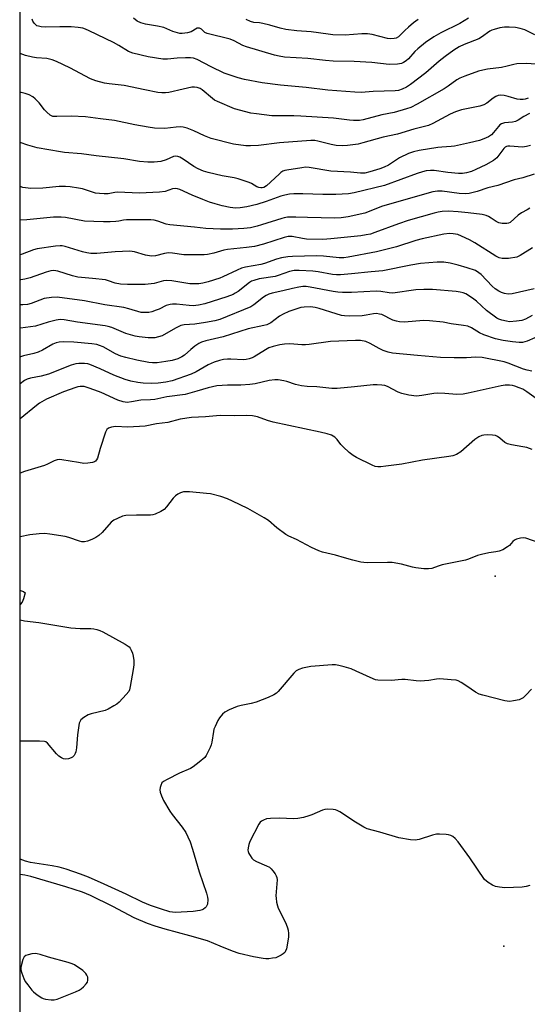
# Model space of a CAD drawing. Units: inches. Extents: x 1309760 to 1315761, y 501449 to 505449.
# Drawn here: x 1309760 to 1309944, y 502746 to 503101 of the extents above; entities that cross this region are included whole.
import ezdxf

# ---------------------------------------------------------------- set-up
doc = ezdxf.new("R2010")
doc.units = ezdxf.units.IN
doc.header["$MEASUREMENT"] = 0
for name, color, linetype in [('ELEV-Spot Elevation', 7, 'Continuous'), ('NTRL-Trees', 3, 'Continuous'), ('Undefined', 1, 'Continuous')]:
    doc.layers.add(name, color=color, linetype=linetype)

msp = doc.modelspace()

# ---------------------------------------------------------------- linework, layer by layer
at = {"layer": 'ELEV-Spot Elevation'}
for p in [(1309932.01, 502900.51, 249.52), (1309935.05, 502767.03, 245.38)]:
    msp.add_point(p, dxfattribs=at)
at = {"layer": 'NTRL-Trees'}
msp.add_polyline3d([(1310409.53, 501841.76, 0), (1310362.28, 501878.74, 0), (1310333.52, 501920.85, 0), (1310306.71, 501925.24, 0), (1310262.65, 501895.17, 0), (1310228.76, 501832.52, 0), (1310231.9, 501794.62, 0), (1310238, 501726.73, 0), (1310231.84, 501699, 0), (1310204.11, 501684.62, 0), (1310159.1, 501696.3, 0), (1310117.58, 501701.76, 0), (1310076.78, 501698.29, 0), (1310033.38, 501663.57, 0), (1310018.07, 501632.38, 0), (1310022.24, 501603.21, 0), (1310043.07, 501561.54, 0), (1310109.76, 501498.64, 0), (1310141.01, 501449.47, 0), (1309760.39, 501449.5, 0), (1309760.57, 503289.86, 0)], dxfattribs=at)
at = {"layer": 'Undefined'}
for points, elevation in [([(1309945.29, 502946.28), (1309943.41, 502946.95), (1309941.95, 502947.26), (1309937.82, 502947.94), (1309936.41, 502948.31), (1309935.44, 502948.83), (1309933.66, 502950.33), (1309932.78, 502950.94), (1309932.07, 502951.28), (1309931, 502951.48), (1309929.31, 502951.55), (1309927.91, 502951.49), (1309927.11, 502951.29), (1309926.09, 502950.84), (1309924.68, 502949.85), (1309919.55, 502945.42), (1309918.02, 502944.52), (1309916.65, 502943.99), (1309915.25, 502943.73), (1309905.73, 502942.4), (1309898.27, 502941), (1309892.54, 502940.24), (1309890.76, 502940.06), (1309889.59, 502940.02), (1309888.69, 502940.18), (1309887.6, 502940.62), (1309881.98, 502943.43), (1309880.68, 502944.16), (1309879.31, 502945.25), (1309877.12, 502947.2), (1309876.34, 502948.07), (1309874.92, 502949.91), (1309874.12, 502950.7), (1309872.95, 502951.42), (1309871.33, 502951.93), (1309868.83, 502952.53), (1309851.89, 502956.11), (1309849.82, 502956.72), (1309846.2, 502958.04), (1309844.46, 502958.39), (1309842.39, 502958.55), (1309837.75, 502958.47), (1309832.75, 502958.58), (1309827.46, 502958.11), (1309822.36, 502957.84), (1309818.36, 502957.2), (1309813.86, 502956.03), (1309809.75, 502955.6), (1309805.62, 502954.73), (1309799.39, 502954.34), (1309794.95, 502954.56), (1309793.5, 502954.31), (1309792.44, 502953.94), (1309791.83, 502953.46), (1309791.34, 502952.49), (1309789.47, 502946.64), (1309788.47, 502943.16), (1309788.07, 502942.5), (1309787.73, 502942.12), (1309787.35, 502941.84), (1309786.67, 502941.56), (1309784.98, 502941.3), (1309783.55, 502941.27), (1309781.56, 502941.53), (1309775.57, 502942.53), (1309774.72, 502942.62), (1309773.9, 502942.59), (1309772.87, 502942.25), (1309770.41, 502940.98), (1309769.38, 502940.55), (1309762.11, 502938.32), (1309760.53, 502937.73)], 252), ([(1309948.22, 502912.49), (1309943.02, 502914.23), (1309942.19, 502914.37), (1309941.07, 502914.27), (1309939.7, 502913.9), (1309938.95, 502913.54), (1309938.37, 502913.04), (1309937.1, 502911.64), (1309936.45, 502911.11), (1309934.71, 502910.1), (1309933.4, 502909.53), (1309932.27, 502909.3), (1309929.66, 502908.95), (1309927.06, 502908.4), (1309925.65, 502907.97), (1309922.34, 502906.65), (1309921.22, 502906.28), (1309912.85, 502904.6), (1309911.45, 502904.22), (1309909.11, 502903.37), (1309907.98, 502903.16), (1309906.23, 502903.2), (1309903.29, 502903.52), (1309902.14, 502903.77), (1309898.18, 502904.87), (1309894.86, 502905.48), (1309893.1, 502905.55), (1309885.92, 502905.42), (1309884.62, 502905.48), (1309883.48, 502905.64), (1309880.58, 502906.28), (1309877.64, 502907.23), (1309874.32, 502908.18), (1309869.68, 502909.19), (1309868.33, 502909.72), (1309865.67, 502910.95), (1309860.25, 502913.78), (1309857.47, 502915.02), (1309856.49, 502915.57), (1309853.2, 502918), (1309850.14, 502920.71), (1309848.66, 502921.65), (1309842.78, 502924.98), (1309837.22, 502927.69), (1309835.39, 502928.5), (1309832.99, 502929.36), (1309829.29, 502930.24), (1309827.84, 502930.44), (1309821.73, 502931.01), (1309820.28, 502931.06), (1309819.45, 502930.95), (1309818.39, 502930.62), (1309817.44, 502930.14), (1309816.61, 502929.52), (1309815.83, 502928.75), (1309813.33, 502925.53), (1309812.54, 502924.68), (1309811.34, 502923.9), (1309809.26, 502922.91), (1309808.43, 502922.69), (1309807.56, 502922.61), (1309802.53, 502922.63), (1309798.67, 502922.44), (1309797.53, 502922.22), (1309795.65, 502921.43), (1309794.36, 502920.75), (1309793.45, 502920.06), (1309790.19, 502916.35), (1309789, 502915.27), (1309787.84, 502914.55), (1309786.37, 502913.79), (1309784.89, 502913.25), (1309783.81, 502913.01), (1309782.78, 502912.99), (1309781.95, 502913.17), (1309778.15, 502914.5), (1309776.75, 502914.87), (1309771.21, 502915.78), (1309769.46, 502915.93), (1309767.45, 502915.8), (1309764.01, 502915.43), (1309760.53, 502914.73)], 250), ([(1309945.11, 502859.81), (1309943.16, 502857.67), (1309942.12, 502856.69), (1309941.42, 502856.25), (1309940.62, 502855.98), (1309938.65, 502855.56), (1309937.23, 502855.38), (1309936.37, 502855.43), (1309935.51, 502855.61), (1309927.49, 502857.56), (1309926.15, 502857.95), (1309924.89, 502858.64), (1309921.78, 502860.84), (1309919.65, 502862.23), (1309918.67, 502862.75), (1309917.86, 502862.99), (1309916.12, 502863.19), (1309912, 502863.45), (1309910.86, 502863.36), (1309908.04, 502862.9), (1309904.88, 502862.71), (1309903.45, 502862.77), (1309899.53, 502863.3), (1309898.34, 502863.27), (1309894.39, 502862.95), (1309889.65, 502863), (1309888.8, 502863.16), (1309887.99, 502863.46), (1309881.86, 502866.29), (1309879.96, 502867.06), (1309877.49, 502867.83), (1309875.51, 502868.34), (1309874.36, 502868.55), (1309873.18, 502868.59), (1309865.44, 502867.92), (1309862.4, 502867.33), (1309861.07, 502866.91), (1309860.15, 502866.34), (1309859.31, 502865.57), (1309853.69, 502858.94), (1309853.04, 502858.36), (1309852.09, 502857.76), (1309850.04, 502856.75), (1309845.76, 502855.12), (1309843.93, 502854.62), (1309840.28, 502853.93), (1309838.9, 502853.56), (1309835.98, 502852.26), (1309834.45, 502851.44), (1309833.6, 502850.71), (1309832.51, 502849.4), (1309831.92, 502848.42), (1309830.93, 502846.35), (1309830.5, 502845.29), (1309830.28, 502844.48), (1309829.73, 502840.65), (1309829.51, 502839.71), (1309829.08, 502838.66), (1309828.08, 502836.6), (1309827.66, 502835.86), (1309827.15, 502835.17), (1309825.17, 502833.37), (1309823.05, 502831.72), (1309822.02, 502831.18), (1309818.02, 502829.42), (1309813.57, 502827.21), (1309812.33, 502826.5), (1309811.72, 502825.97), (1309811.29, 502825.04), (1309811.11, 502824.25), (1309811.02, 502823.44), (1309811.11, 502822.62), (1309811.52, 502821.31), (1309812.33, 502819.56), (1309814.58, 502815.75), (1309815.44, 502814.54), (1309819.08, 502809.92), (1309820.32, 502808.05), (1309821.09, 502806.52), (1309821.86, 502804.66), (1309822.77, 502801.98), (1309825.18, 502793.9), (1309827.84, 502786.14), (1309828.22, 502784.73), (1309828.29, 502783.89), (1309828.12, 502782.23), (1309827.97, 502781.72), (1309827.72, 502781.25), (1309827.37, 502780.85), (1309826.72, 502780.35), (1309826.23, 502780.12), (1309825.45, 502779.9), (1309822.96, 502779.56), (1309816.55, 502779.17), (1309814.63, 502779.4), (1309811.58, 502780.31), (1309807.61, 502781.71), (1309804.73, 502782.85), (1309798.83, 502785.74), (1309790.83, 502789.42), (1309785.19, 502791.91), (1309782.35, 502793.05), (1309777.15, 502794.84), (1309774.66, 502795.53), (1309772.14, 502796.04), (1309764.32, 502797.21), (1309762.46, 502797.64), (1309760.52, 502798.39)], 248), ([(1309944.5, 502788.85), (1309943.11, 502788.51), (1309941.69, 502788.27), (1309935.5, 502788.1), (1309933.52, 502788.28), (1309932.11, 502788.56), (1309931.07, 502788.98), (1309929.42, 502790.05), (1309928.15, 502791.13), (1309922.82, 502798.93), (1309918.67, 502804.65), (1309917.51, 502805.92), (1309916.65, 502806.57), (1309915.96, 502806.97), (1309915.16, 502807.22), (1309914.3, 502807.33), (1309911.95, 502807.46), (1309910.79, 502807.42), (1309909.36, 502807.08), (1309904.55, 502805.56), (1309903.12, 502805.26), (1309901.43, 502805.38), (1309897.18, 502806.1), (1309890.38, 502808.14), (1309885.82, 502809.39), (1309884.54, 502810.01), (1309881.57, 502811.73), (1309875.92, 502815.45), (1309874.91, 502816.03), (1309874.39, 502816.24), (1309873.57, 502816.39), (1309871.32, 502816.43), (1309870.48, 502816.36), (1309869.64, 502816.14), (1309865.85, 502814.44), (1309864.75, 502814.02), (1309862.79, 502813.5), (1309860.81, 502813.09), (1309859.36, 502813.01), (1309854.09, 502813.27), (1309850.88, 502813.11), (1309849.45, 502812.92), (1309848.35, 502812.54), (1309847.61, 502812.12), (1309847.22, 502811.75), (1309846.75, 502811.1), (1309843.49, 502804.81), (1309843.12, 502803.71), (1309842.87, 502802.56), (1309842.77, 502801.71), (1309842.81, 502801.17), (1309843.08, 502800.42), (1309843.51, 502799.72), (1309844.18, 502798.82), (1309844.75, 502798.22), (1309845.79, 502797.58), (1309849.51, 502796), (1309850.51, 502795.47), (1309851.15, 502794.92), (1309851.7, 502794.26), (1309852.54, 502793.08), (1309852.96, 502792.34), (1309853.16, 502791.83), (1309853.27, 502791), (1309852.87, 502785.19), (1309852.9, 502784.33), (1309853.1, 502782.94), (1309853.41, 502781.57), (1309853.67, 502780.78), (1309855.86, 502776.51), (1309856.59, 502774.91), (1309857.08, 502773.61), (1309857.29, 502772.78), (1309857.41, 502771.61), (1309857.41, 502770.43), (1309857.31, 502769.54), (1309856.63, 502766.01), (1309856.35, 502765.19), (1309856.08, 502764.75), (1309855.51, 502764.2), (1309854.81, 502763.76), (1309853.55, 502763.14), (1309852.77, 502762.84), (1309851.67, 502762.63), (1309850.28, 502762.48), (1309849.17, 502762.45), (1309848.28, 502762.53), (1309844.78, 502763.13), (1309839.57, 502764.39), (1309837.15, 502765.22), (1309832.78, 502767.07), (1309828.11, 502768.88), (1309821.74, 502770.75), (1309812.94, 502773.11), (1309809.24, 502774.26), (1309806.55, 502775.25), (1309801.71, 502777.21), (1309794.05, 502781.36), (1309785.96, 502785.3), (1309783.11, 502786.46), (1309777.08, 502788.41), (1309764.36, 502792.11), (1309762.23, 502792.58), (1309760.52, 502792.84)], 246)]:
    msp.add_lwpolyline(points, dxfattribs=dict(at, elevation=elevation))
at = {"layer": 'Undefined', "elevation": 244}
msp.add_lwpolyline([(1309765.92, 502764.34), (1309764.78, 502764.24), (1309763.39, 502763.94), (1309762.63, 502763.67), (1309762.05, 502763.19), (1309761.58, 502762.18), (1309761.09, 502760.45), (1309760.85, 502759.28), (1309760.85, 502758.42), (1309761.12, 502757.28), (1309761.84, 502755.31), (1309762.4, 502754.27), (1309763.27, 502753.04), (1309764.73, 502751.14), (1309765.33, 502750.48), (1309766.69, 502749.42), (1309768.39, 502748.34), (1309768.9, 502748.1), (1309769.72, 502747.88), (1309771.71, 502747.61), (1309772.84, 502747.61), (1309773.96, 502747.9), (1309780.57, 502750.5), (1309781.9, 502751.11), (1309782.59, 502751.59), (1309783.42, 502752.35), (1309784.36, 502753.37), (1309784.81, 502754.03), (1309785, 502754.75), (1309784.94, 502755.78), (1309784.68, 502756.6), (1309784.31, 502757.18), (1309783.23, 502758.23), (1309780.12, 502760.28), (1309779.31, 502760.64), (1309777.9, 502761.1), (1309770.73, 502763.1), (1309767.84, 502764), (1309766.74, 502764.25)], close=True, dxfattribs=at)
at = {"layer": 'Undefined'}
for points in [[(1309946.3, 503095.97, 278), (1309942.64, 503097.73, 278), (1309940.98, 503098.23, 278), (1309939.3, 503098.59, 278), (1309937.08, 503098.78, 278), (1309935.37, 503098.71, 278), (1309933.65, 503098.49, 278), (1309931.65, 503097.94, 278), (1309930.83, 503097.62, 278), (1309930.09, 503097.24, 278), (1309927.06, 503095.13, 278), (1309926.06, 503094.54, 278), (1309920.8, 503092.46, 278), (1309919.03, 503091.59, 278), (1309917.04, 503090.4, 278), (1309913.93, 503088.18, 278), (1309911.76, 503086.42, 278), (1309906.91, 503082.21, 278), (1309901.41, 503078.08, 278), (1309899.93, 503077.07, 278), (1309898.4, 503076.33, 278), (1309897.07, 503075.89, 278), (1309895.94, 503075.74, 278), (1309887.9, 503075.47, 278), (1309883.62, 503075.19, 278), (1309881.32, 503075.29, 278), (1309871.64, 503075.98, 278), (1309863.76, 503076.89, 278), (1309854.51, 503077.82, 278), (1309847.93, 503078.67, 278), (1309841.55, 503079.79, 278), (1309839.27, 503080.41, 278), (1309834.21, 503082.15, 278), (1309829.54, 503084.37, 278), (1309824.43, 503087.04, 278), (1309823.14, 503087.5, 278), (1309822.02, 503087.62, 278), (1309820.22, 503087.61, 278), (1309817.22, 503087.5, 278), (1309813.73, 503087.21, 278), (1309812.01, 503087.22, 278), (1309806.76, 503088.02, 278), (1309801.17, 503089.31, 278), (1309799.6, 503089.98, 278), (1309796.17, 503092.07, 278), (1309794.19, 503093.14, 278), (1309785.46, 503097.45, 278), (1309784.19, 503097.98, 278), (1309783.14, 503098.31, 278), (1309781.49, 503098.58, 278), (1309778.96, 503098.81, 278), (1309774.87, 503098.86, 278), (1309769.58, 503098.74, 278), (1309768.2, 503098.84, 278), (1309767.13, 503099.05, 278), (1309766.62, 503099.26, 278), (1309765.94, 503099.75, 278), (1309765.56, 503100.16, 278), (1309765.19, 503100.86, 278), (1309764.94, 503101.62, 278)], [(1309922.41, 503101.97, 280), (1309919.21, 503100.1, 280), (1309912.41, 503096.73, 280), (1309909.85, 503095.29, 280), (1309906.81, 503093.16, 280), (1309904.11, 503090.88, 280), (1309903.03, 503089.89, 280), (1309900.66, 503087.27, 280), (1309899.82, 503086.52, 280), (1309898.91, 503085.91, 280), (1309898.18, 503085.57, 280), (1309896.74, 503085.33, 280), (1309893.75, 503085.28, 280), (1309887.42, 503085.94, 280), (1309881.11, 503086.36, 280), (1309873.52, 503086.4, 280), (1309870.73, 503086.65, 280), (1309864.38, 503087.43, 280), (1309855.95, 503087.89, 280), (1309853.97, 503088.23, 280), (1309852.29, 503088.62, 280), (1309842.2, 503091.65, 280), (1309840.89, 503092.15, 280), (1309837.85, 503093.77, 280), (1309836.34, 503094.37, 280), (1309827.99, 503096.42, 280), (1309827.25, 503096.76, 280), (1309826.02, 503097.98, 280), (1309825.24, 503098.39, 280), (1309824.82, 503098.42, 280), (1309824.39, 503098.32, 280), (1309822.24, 503097.08, 280), (1309820.99, 503096.64, 280), (1309819.02, 503096.47, 280), (1309818.17, 503096.49, 280), (1309817.34, 503096.64, 280), (1309815.7, 503097.19, 280), (1309812.38, 503098.59, 280), (1309810.15, 503099.11, 280), (1309805.77, 503099.77, 280), (1309804.12, 503100.31, 280), (1309802.83, 503100.92, 280), (1309801.52, 503102.03, 280)], [(1309904.17, 503101.48, 282), (1309902.52, 503100.28, 282), (1309900.69, 503098.73, 282), (1309899.35, 503097.53, 282), (1309897.08, 503095.28, 282), (1309896.26, 503094.79, 282), (1309895.49, 503094.58, 282), (1309894.32, 503094.52, 282), (1309893.16, 503094.62, 282), (1309887.61, 503096.03, 282), (1309885.9, 503096.3, 282), (1309883.87, 503096.31, 282), (1309877.86, 503095.89, 282), (1309873.45, 503096, 282), (1309871.7, 503096.17, 282), (1309865.57, 503097.02, 282), (1309860.46, 503097.41, 282), (1309856.44, 503097.93, 282), (1309854.36, 503098.35, 282), (1309850.65, 503099.44, 282), (1309848.09, 503100.07, 282), (1309846.94, 503100.28, 282), (1309844.84, 503100.42, 282), (1309843.72, 503100.73, 282), (1309842.12, 503101.43, 282)], [(1309948.47, 503085.2, 276), (1309943.26, 503085.57, 276), (1309939.82, 503085.46, 276), (1309938.71, 503085.29, 276), (1309936.3, 503084.61, 276), (1309934.3, 503084.16, 276), (1309929.2, 503083.52, 276), (1309927.48, 503083.23, 276), (1309925.98, 503082.87, 276), (1309921.06, 503081.07, 276), (1309919.19, 503080.28, 276), (1309918.19, 503079.67, 276), (1309915.03, 503077.44, 276), (1309913.53, 503076.5, 276), (1309903.82, 503070.89, 276), (1309901.6, 503069.77, 276), (1309900.03, 503069.24, 276), (1309895.5, 503067.98, 276), (1309891.09, 503067.11, 276), (1309884.38, 503065.33, 276), (1309882.97, 503065.09, 276), (1309880.88, 503065, 276), (1309879.41, 503065.12, 276), (1309873.68, 503065.83, 276), (1309861.89, 503066.65, 276), (1309859.27, 503066.74, 276), (1309851.37, 503066.75, 276), (1309845.88, 503067.41, 276), (1309843.86, 503067.72, 276), (1309837.9, 503069.24, 276), (1309831.76, 503071.89, 276), (1309830.73, 503072.43, 276), (1309830.02, 503072.93, 276), (1309826.24, 503076.15, 276), (1309825.52, 503076.57, 276), (1309824.49, 503076.91, 276), (1309823.43, 503077.07, 276), (1309822.55, 503077.01, 276), (1309819.33, 503076.35, 276), (1309814.16, 503075.14, 276), (1309813.04, 503075, 276), (1309811.67, 503075.01, 276), (1309810.23, 503075.19, 276), (1309805.59, 503076.08, 276), (1309798.09, 503077.71, 276), (1309792.65, 503078.28, 276), (1309790.95, 503078.52, 276), (1309787.84, 503079.38, 276), (1309785.91, 503080.07, 276), (1309778.44, 503084.09, 276), (1309773.69, 503086.33, 276), (1309772.14, 503086.96, 276), (1309771.2, 503087.23, 276), (1309770.19, 503087.4, 276), (1309766.48, 503087.63, 276), (1309765.06, 503087.86, 276), (1309762.53, 503088.51, 276), (1309760.55, 503089.2, 276)], [(1309943.88, 503073.15, 274), (1309942.84, 503072.78, 274), (1309942.04, 503072.62, 274), (1309940.96, 503072.58, 274), (1309939.88, 503072.71, 274), (1309936.65, 503073.74, 274), (1309935.25, 503074.03, 274), (1309933.85, 503074.15, 274), (1309933.03, 503074.01, 274), (1309932.23, 503073.7, 274), (1309931.21, 503073.14, 274), (1309928.95, 503071.28, 274), (1309927.88, 503070.65, 274), (1309926.46, 503070.24, 274), (1309919.85, 503068.85, 274), (1309917.66, 503068.18, 274), (1309915.8, 503067.38, 274), (1309909.5, 503063.98, 274), (1309907.9, 503063.28, 274), (1309902.6, 503061.88, 274), (1309896.77, 503060.16, 274), (1309891.58, 503059.02, 274), (1309884.24, 503056.95, 274), (1309882.5, 503056.54, 274), (1309878.65, 503055.98, 274), (1309876.9, 503055.95, 274), (1309874.57, 503056.04, 274), (1309872.83, 503056.34, 274), (1309867.97, 503057.63, 274), (1309866.87, 503057.78, 274), (1309865.47, 503057.83, 274), (1309854.16, 503056.97, 274), (1309846.52, 503056, 274), (1309843.68, 503055.9, 274), (1309841.95, 503055.95, 274), (1309837.61, 503056.51, 274), (1309829.53, 503058.53, 274), (1309827.12, 503059.44, 274), (1309823.23, 503061.32, 274), (1309820.81, 503062.26, 274), (1309819.44, 503062.65, 274), (1309818.3, 503062.72, 274), (1309816.86, 503062.64, 274), (1309812.8, 503062.09, 274), (1309809.02, 503062.26, 274), (1309806.78, 503062.57, 274), (1309801.89, 503063.5, 274), (1309794.65, 503065.08, 274), (1309789.53, 503065.61, 274), (1309784.19, 503066.33, 274), (1309778.98, 503066.61, 274), (1309773.85, 503066.42, 274), (1309772.41, 503066.52, 274), (1309771.44, 503067.01, 274), (1309770.15, 503068.1, 274), (1309769.39, 503068.93, 274), (1309767.45, 503071.4, 274), (1309766.01, 503072.85, 274), (1309765.11, 503073.57, 274), (1309763.79, 503074.25, 274), (1309762.4, 503074.77, 274), (1309760.94, 503075.09, 274), (1309760.55, 503075.14, 274)], [(1309944.42, 503067.62, 272), (1309942.36, 503066.53, 272), (1309940.26, 503065.2, 272), (1309939.29, 503064.7, 272), (1309938.28, 503064.47, 272), (1309935.38, 503064.2, 272), (1309934.32, 503063.88, 272), (1309933.71, 503063.45, 272), (1309933.14, 503062.9, 272), (1309931.4, 503060.65, 272), (1309930.65, 503059.88, 272), (1309929.62, 503059.12, 272), (1309927.9, 503058.37, 272), (1309926.3, 503057.87, 272), (1309922.66, 503056.93, 272), (1309917.36, 503055.74, 272), (1309916.12, 503055.59, 272), (1309912.76, 503055.45, 272), (1309911.32, 503055.31, 272), (1309904.59, 503054.25, 272), (1309902.53, 503053.78, 272), (1309900.71, 503053.1, 272), (1309897.4, 503051.5, 272), (1309893.45, 503048.97, 272), (1309891.96, 503048.16, 272), (1309890.39, 503047.54, 272), (1309886.8, 503046.48, 272), (1309884.97, 503046.08, 272), (1309883.34, 503046.03, 272), (1309879.81, 503046.35, 272), (1309872.62, 503046.7, 272), (1309864.8, 503048.1, 272), (1309863.56, 503048.13, 272), (1309862.16, 503047.97, 272), (1309856.83, 503047.13, 272), (1309856.02, 503046.95, 272), (1309855.33, 503046.69, 272), (1309854.69, 503046.28, 272), (1309854.03, 503045.72, 272), (1309849.51, 503041.49, 272), (1309848.48, 503040.91, 272), (1309847.94, 503040.77, 272), (1309847.39, 503040.74, 272), (1309846.64, 503040.86, 272), (1309845.92, 503041.13, 272), (1309844.02, 503042.31, 272), (1309843.23, 503042.69, 272), (1309839.26, 503043.97, 272), (1309837.82, 503044.33, 272), (1309833.4, 503045.01, 272), (1309828.46, 503046.23, 272), (1309826.75, 503046.75, 272), (1309824.82, 503047.58, 272), (1309823.22, 503048.38, 272), (1309819.43, 503051.05, 272), (1309818.19, 503051.77, 272), (1309817.41, 503052.06, 272), (1309816.65, 503052.11, 272), (1309815.89, 503051.98, 272), (1309813.22, 503050.79, 272), (1309811.38, 503050.22, 272), (1309808.92, 503049.97, 272), (1309806.58, 503049.99, 272), (1309803.66, 503050.24, 272), (1309797.95, 503051.14, 272), (1309787.93, 503052.32, 272), (1309782.64, 503053.03, 272), (1309776.58, 503053.5, 272), (1309775.1, 503053.69, 272), (1309766.71, 503055.21, 272), (1309763.38, 503056.19, 272), (1309760.55, 503057.13, 272)], [(1309944.71, 503056.01, 270), (1309943.31, 503055.59, 270), (1309941.87, 503055.46, 270), (1309937.29, 503055.82, 270), (1309936.5, 503055.79, 270), (1309936.01, 503055.67, 270), (1309935.61, 503055.43, 270), (1309935.09, 503054.94, 270), (1309932.55, 503051.58, 270), (1309931.4, 503050.6, 270), (1309928.63, 503049.03, 270), (1309925.03, 503047.29, 270), (1309923.46, 503046.67, 270), (1309921.6, 503046.15, 270), (1309920.22, 503045.93, 270), (1309918.75, 503045.95, 270), (1309914.9, 503046.21, 270), (1309909.98, 503046.95, 270), (1309908.65, 503046.99, 270), (1309907.05, 503046.83, 270), (1309905.72, 503046.52, 270), (1309903.86, 503045.93, 270), (1309892.05, 503041.55, 270), (1309881.04, 503038.89, 270), (1309879.07, 503038.6, 270), (1309874.43, 503038.32, 270), (1309869.74, 503038.36, 270), (1309862.57, 503038.55, 270), (1309859.28, 503038.54, 270), (1309857.81, 503038.44, 270), (1309856.09, 503038.14, 270), (1309854.68, 503037.77, 270), (1309849.37, 503035.74, 270), (1309846, 503034.66, 270), (1309842.39, 503033.82, 270), (1309839.91, 503033.46, 270), (1309838.29, 503033.42, 270), (1309836.33, 503033.65, 270), (1309833.46, 503034.25, 270), (1309830.88, 503034.92, 270), (1309828.92, 503035.56, 270), (1309826.43, 503036.54, 270), (1309822.59, 503038.12, 270), (1309818.18, 503040.08, 270), (1309817.37, 503040.36, 270), (1309816.55, 503040.5, 270), (1309815.52, 503040.31, 270), (1309812.85, 503039.38, 270), (1309810.87, 503039.14, 270), (1309803.6, 503038.79, 270), (1309795.68, 503039.18, 270), (1309794.77, 503039.09, 270), (1309792.26, 503038.59, 270), (1309790.82, 503038.51, 270), (1309789.16, 503038.64, 270), (1309787.79, 503038.85, 270), (1309786.67, 503039.16, 270), (1309783.06, 503040.41, 270), (1309781.67, 503040.67, 270), (1309778.57, 503041.08, 270), (1309776.89, 503041.19, 270), (1309774.66, 503041.2, 270), (1309768.74, 503040.66, 270), (1309764.37, 503040.49, 270), (1309761.52, 503040.9, 270), (1309760.54, 503041.16, 270)], [(1309946.05, 503045.64, 268), (1309942, 503044.36, 268), (1309938.89, 503043.64, 268), (1309932.89, 503041.52, 268), (1309929.32, 503040.69, 268), (1309925.49, 503039.38, 268), (1309922.58, 503038.72, 268), (1309921.1, 503038.59, 268), (1309919.01, 503038.72, 268), (1309912.86, 503039.58, 268), (1309911.14, 503039.53, 268), (1309909.53, 503039.25, 268), (1309892.98, 503034.65, 268), (1309890.95, 503033.96, 268), (1309887.14, 503032.4, 268), (1309884.91, 503031.62, 268), (1309878.93, 503030.27, 268), (1309876.41, 503029.94, 268), (1309873.87, 503029.8, 268), (1309869.19, 503029.85, 268), (1309864.25, 503030.08, 268), (1309860.03, 503030.17, 268), (1309858.43, 503030.18, 268), (1309856.98, 503030.09, 268), (1309855.81, 503029.91, 268), (1309854.94, 503029.69, 268), (1309847.68, 503027.34, 268), (1309846.11, 503026.9, 268), (1309843.68, 503026.35, 268), (1309841.24, 503026.02, 268), (1309837.19, 503025.85, 268), (1309832.89, 503025.82, 268), (1309827.61, 503026.07, 268), (1309823.51, 503026.56, 268), (1309814.58, 503027.33, 268), (1309813.2, 503027.65, 268), (1309810.19, 503028.75, 268), (1309808.87, 503029.03, 268), (1309807.77, 503029.13, 268), (1309798.95, 503029.12, 268), (1309797.91, 503029.02, 268), (1309796.16, 503028.66, 268), (1309795.05, 503028.52, 268), (1309793.04, 503028.42, 268), (1309790.68, 503028.44, 268), (1309787.18, 503028.52, 268), (1309783.83, 503028.75, 268), (1309776.91, 503030.01, 268), (1309775.31, 503030.2, 268), (1309772.57, 503030.12, 268), (1309762.99, 503029.21, 268), (1309760.54, 503029.09, 268)], [(1309944.53, 503033.34, 266), (1309943.51, 503032.82, 266), (1309941.52, 503031.67, 266), (1309940.33, 503030.88, 266), (1309937.37, 503028.27, 266), (1309936.75, 503027.98, 266), (1309936.21, 503027.87, 266), (1309934.52, 503027.84, 266), (1309933.25, 503028.1, 266), (1309932.37, 503028.56, 266), (1309930.58, 503029.84, 266), (1309929.6, 503030.42, 266), (1309928.77, 503030.74, 266), (1309927.32, 503031.07, 266), (1309922.18, 503031.74, 266), (1309918.67, 503032.04, 266), (1309915.12, 503032.26, 266), (1309912.88, 503032.16, 266), (1309911.44, 503031.95, 266), (1309909.98, 503031.61, 266), (1309900.6, 503028.88, 266), (1309897.11, 503027.75, 266), (1309888.55, 503024.55, 266), (1309886.95, 503024.06, 266), (1309885.48, 503023.75, 266), (1309883.56, 503023.46, 266), (1309872.69, 503022.28, 266), (1309869.74, 503022.07, 266), (1309863.86, 503022.25, 266), (1309862.46, 503022.44, 266), (1309858.75, 503023.12, 266), (1309857.28, 503023.13, 266), (1309855.78, 503022.81, 266), (1309848.34, 503020.43, 266), (1309845.08, 503019.58, 266), (1309842.22, 503019.15, 266), (1309835.36, 503018.5, 266), (1309834.02, 503018.21, 266), (1309830.46, 503017.17, 266), (1309828.12, 503016.69, 266), (1309826.95, 503016.54, 266), (1309819.68, 503016.56, 266), (1309815.56, 503017.13, 266), (1309814.11, 503017.21, 266), (1309812.65, 503017.01, 266), (1309809.36, 503016.15, 266), (1309808, 503016.08, 266), (1309805.83, 503016.43, 266), (1309801.85, 503017.65, 266), (1309800.16, 503017.84, 266), (1309794.79, 503017.6, 266), (1309788.19, 503017.03, 266), (1309786.01, 503017.05, 266), (1309784.67, 503017.22, 266), (1309783.06, 503017.59, 266), (1309776.82, 503019.52, 266), (1309775.67, 503019.79, 266), (1309774.98, 503019.85, 266), (1309773.26, 503019.7, 266), (1309766.66, 503018.7, 266), (1309765.33, 503018.3, 266), (1309761.23, 503016.74, 266), (1309760.54, 503016.57, 266)], [(1309945.47, 503019.09, 264), (1309941.06, 503016.25, 264), (1309939.79, 503015.7, 264), (1309936.84, 503015.24, 264), (1309935.65, 503015.17, 264), (1309934.47, 503015.2, 264), (1309933.47, 503015.44, 264), (1309932.25, 503016.03, 264), (1309924.67, 503020.91, 264), (1309922.69, 503021.93, 264), (1309919.79, 503023.29, 264), (1309918.45, 503023.83, 264), (1309916.85, 503024.17, 264), (1309915.46, 503024.23, 264), (1309913.43, 503023.95, 264), (1309905.58, 503022.33, 264), (1309903.38, 503021.72, 264), (1309896.37, 503019.49, 264), (1309889.1, 503017.61, 264), (1309878.97, 503015.66, 264), (1309877.33, 503015.49, 264), (1309875.73, 503015.47, 264), (1309870.08, 503016.1, 264), (1309867.45, 503016.22, 264), (1309858.83, 503015.94, 264), (1309857.12, 503015.77, 264), (1309854.9, 503015.42, 264), (1309853.08, 503014.94, 264), (1309848.75, 503013.41, 264), (1309847.47, 503013.02, 264), (1309841.93, 503012.05, 264), (1309840.47, 503011.72, 264), (1309838.85, 503011.06, 264), (1309833.71, 503008.61, 264), (1309832.64, 503008.18, 264), (1309828.39, 503006.76, 264), (1309826.47, 503006.34, 264), (1309825.09, 503006.12, 264), (1309823.31, 503006.06, 264), (1309821.84, 503006.13, 264), (1309815.24, 503007.13, 264), (1309813.53, 503007.29, 264), (1309812.24, 503007.12, 264), (1309808.91, 503006.23, 264), (1309805.73, 503005.78, 264), (1309799.27, 503005.82, 264), (1309796.74, 503005.96, 264), (1309794.85, 503006.26, 264), (1309792.48, 503007.2, 264), (1309791.35, 503007.52, 264), (1309786.7, 503008.06, 264), (1309781.42, 503008.44, 264), (1309779.48, 503008.91, 264), (1309774.2, 503010.67, 264), (1309772.74, 503010.85, 264), (1309771.57, 503010.78, 264), (1309769.93, 503010.35, 264), (1309764.15, 503008.27, 264), (1309762.22, 503007.74, 264), (1309760.78, 503007.5, 264), (1309760.54, 503007.49, 264)], [(1309946.08, 503004.23, 262), (1309938.12, 503002.41, 262), (1309936.71, 503002.37, 262), (1309935.32, 503002.57, 262), (1309934.3, 503002.93, 262), (1309933.32, 503003.4, 262), (1309931.94, 503004.29, 262), (1309930.9, 503005.23, 262), (1309926.94, 503009.39, 262), (1309926.06, 503010.11, 262), (1309924.83, 503010.86, 262), (1309921.91, 503011.91, 262), (1309918.59, 503012.87, 262), (1309915.75, 503013.56, 262), (1309913.42, 503013.87, 262), (1309912.25, 503013.96, 262), (1309911.09, 503013.95, 262), (1309905.07, 503013.45, 262), (1309901.56, 503012.85, 262), (1309891.43, 503010.75, 262), (1309887.18, 503010.45, 262), (1309880.16, 503009.67, 262), (1309876.11, 503009.35, 262), (1309874.7, 503009.32, 262), (1309873.33, 503009.43, 262), (1309868.09, 503010.39, 262), (1309866.12, 503010.67, 262), (1309861.21, 503010.89, 262), (1309859.49, 503010.89, 262), (1309857.75, 503010.56, 262), (1309853.63, 503009.05, 262), (1309852.57, 503008.74, 262), (1309846.79, 503007.83, 262), (1309844.86, 503007.33, 262), (1309844.09, 503006.99, 262), (1309843.38, 503006.56, 262), (1309839.19, 503003.32, 262), (1309838.21, 503002.66, 262), (1309837.45, 503002.26, 262), (1309835.09, 503001.36, 262), (1309827.25, 502998.91, 262), (1309824.94, 502998.35, 262), (1309823, 502998.15, 262), (1309821.57, 502998.22, 262), (1309816.97, 502998.7, 262), (1309815.57, 502998.75, 262), (1309814.75, 502998.68, 262), (1309813.21, 502998.21, 262), (1309810.71, 502996.96, 262), (1309809.67, 502996.53, 262), (1309808.07, 502995.99, 262), (1309806.98, 502995.77, 262), (1309805.34, 502995.69, 262), (1309804.24, 502995.78, 262), (1309799.83, 502997.08, 262), (1309797.97, 502997.52, 262), (1309791.07, 502998.52, 262), (1309783.76, 502999.95, 262), (1309773.94, 503001.27, 262), (1309771.9, 503001.15, 262), (1309769.28, 503000.73, 262), (1309764.53, 502998.94, 262), (1309763.17, 502998.58, 262), (1309761.56, 502998.46, 262), (1309760.54, 502998.47, 262)], [(1309945.29, 502994.6, 260), (1309942.95, 502993.38, 260), (1309941.66, 502992.86, 260), (1309939.7, 502992.56, 260), (1309937.15, 502992.42, 260), (1309936.04, 502992.56, 260), (1309934.41, 502992.97, 260), (1309933.36, 502993.33, 260), (1309932.61, 502993.72, 260), (1309928.86, 502996.45, 260), (1309925.23, 502999.78, 260), (1309923.81, 503000.92, 260), (1309921.43, 503002.42, 260), (1309920.4, 503002.83, 260), (1309919.32, 503003.1, 260), (1309917.86, 503003.28, 260), (1309909.33, 503003.98, 260), (1309906.2, 503004.09, 260), (1309903.32, 503003.86, 260), (1309895.02, 503002.74, 260), (1309893.77, 503002.8, 260), (1309890.68, 503003.31, 260), (1309889, 503003.45, 260), (1309880.18, 503002.96, 260), (1309876.93, 503002.94, 260), (1309875.22, 503003.05, 260), (1309873.53, 503003.27, 260), (1309865.22, 503004.93, 260), (1309863.75, 503005.06, 260), (1309862.56, 503005.06, 260), (1309861.12, 503004.89, 260), (1309858.84, 503004.45, 260), (1309855.35, 503003.54, 260), (1309851.56, 503002.71, 260), (1309850.34, 503002.34, 260), (1309849.34, 503001.88, 260), (1309848.36, 503001.28, 260), (1309844.9, 502998.51, 260), (1309843.77, 502997.8, 260), (1309832.65, 502993.22, 260), (1309830.76, 502992.69, 260), (1309827.39, 502992.08, 260), (1309823.65, 502991.57, 260), (1309819.78, 502991.23, 260), (1309818.57, 502990.99, 260), (1309817.82, 502990.72, 260), (1309816.59, 502990.1, 260), (1309811.84, 502987.35, 260), (1309810.51, 502986.9, 260), (1309809.15, 502986.62, 260), (1309807.83, 502986.53, 260), (1309806.72, 502986.57, 260), (1309803.54, 502986.91, 260), (1309802.12, 502987.15, 260), (1309798.64, 502988.2, 260), (1309793.65, 502990.27, 260), (1309792.36, 502990.66, 260), (1309791.23, 502990.89, 260), (1309781.25, 502992.29, 260), (1309776.41, 502993.13, 260), (1309774.99, 502993.17, 260), (1309773.56, 502992.94, 260), (1309770.71, 502992.2, 260), (1309766.09, 502990.84, 260), (1309760.7, 502990.07, 260), (1309760.54, 502990.04, 260)], [(1309946.25, 502986.6, 258), (1309943.51, 502985.35, 258), (1309941.8, 502984.9, 258), (1309940.64, 502984.89, 258), (1309938.29, 502985.09, 258), (1309934.86, 502985.6, 258), (1309932.07, 502986.23, 258), (1309927.84, 502987.65, 258), (1309926.28, 502988.42, 258), (1309923.45, 502990.17, 258), (1309922.12, 502990.75, 258), (1309920.55, 502991.09, 258), (1309916.07, 502991.7, 258), (1309913.21, 502992.2, 258), (1309908.26, 502992.72, 258), (1309906.21, 502992.85, 258), (1309899.12, 502992.29, 258), (1309897.42, 502992.34, 258), (1309896.36, 502992.55, 258), (1309895.07, 502993.02, 258), (1309891.08, 502994.97, 258), (1309890.28, 502995.18, 258), (1309889.18, 502995.32, 258), (1309888.09, 502995.27, 258), (1309885.43, 502994.74, 258), (1309884.04, 502994.57, 258), (1309879.34, 502994.44, 258), (1309877.59, 502994.5, 258), (1309876.5, 502994.69, 258), (1309874.58, 502995.2, 258), (1309868.43, 502997.18, 258), (1309867.04, 502997.56, 258), (1309865.34, 502997.76, 258), (1309863.02, 502997.7, 258), (1309861.89, 502997.51, 258), (1309859.72, 502996.84, 258), (1309857.56, 502996.06, 258), (1309855.42, 502995.18, 258), (1309854.12, 502994.41, 258), (1309850.97, 502991.97, 258), (1309849.54, 502991.29, 258), (1309848.48, 502991.01, 258), (1309842.85, 502989.88, 258), (1309833.85, 502986.98, 258), (1309827.55, 502985.56, 258), (1309825.97, 502985.07, 258), (1309825.02, 502984.59, 258), (1309823.64, 502983.61, 258), (1309822.1, 502982.38, 258), (1309819.81, 502980.36, 258), (1309818.92, 502979.7, 258), (1309817.52, 502979.03, 258), (1309815.37, 502978.45, 258), (1309813.13, 502978.01, 258), (1309809.95, 502977.54, 258), (1309808.37, 502977.52, 258), (1309806.98, 502977.67, 258), (1309802.69, 502978.51, 258), (1309798.7, 502979.45, 258), (1309796.86, 502979.97, 258), (1309795, 502980.79, 258), (1309790.57, 502983.28, 258), (1309789.21, 502983.85, 258), (1309788.17, 502984.13, 258), (1309786.47, 502984.39, 258), (1309779.97, 502985.01, 258), (1309776.21, 502985.09, 258), (1309774.58, 502985, 258), (1309773.57, 502984.78, 258), (1309772.34, 502984.3, 258), (1309768.58, 502982.08, 258), (1309767.08, 502981.36, 258), (1309765.49, 502980.89, 258), (1309761.74, 502980.08, 258), (1309760.72, 502979.74, 258), (1309760.54, 502979.66, 258)], [(1309945.27, 502974.5, 256), (1309943.56, 502974.87, 256), (1309942.16, 502975.28, 256), (1309936.64, 502977.42, 256), (1309935.25, 502977.88, 256), (1309927.32, 502979.46, 256), (1309925.04, 502979.55, 256), (1309921.68, 502979.42, 256), (1309917.16, 502979.41, 256), (1309912.29, 502979.53, 256), (1309903.93, 502980.18, 256), (1309894.92, 502981.05, 256), (1309893.32, 502981.37, 256), (1309891.6, 502981.97, 256), (1309890.12, 502982.68, 256), (1309886.85, 502984.5, 256), (1309885.27, 502985.21, 256), (1309883.35, 502985.6, 256), (1309881.63, 502985.64, 256), (1309872.58, 502985.31, 256), (1309864.91, 502984.17, 256), (1309863.48, 502984.03, 256), (1309862.18, 502984.05, 256), (1309857.89, 502984.47, 256), (1309855.97, 502984.36, 256), (1309854.31, 502984.08, 256), (1309851.84, 502983.46, 256), (1309850.35, 502982.92, 256), (1309849.11, 502982.27, 256), (1309845.05, 502979.78, 256), (1309844.27, 502979.41, 256), (1309843.24, 502979.04, 256), (1309842.18, 502978.78, 256), (1309841.33, 502978.7, 256), (1309836.57, 502978.91, 256), (1309835.39, 502978.9, 256), (1309833.92, 502978.73, 256), (1309832.48, 502978.46, 256), (1309830.54, 502977.78, 256), (1309828.38, 502976.85, 256), (1309824.06, 502974.3, 256), (1309822.22, 502973.46, 256), (1309815.39, 502971.12, 256), (1309813.19, 502970.63, 256), (1309810.36, 502970.24, 256), (1309807.83, 502970.12, 256), (1309804.97, 502970.22, 256), (1309803.06, 502970.43, 256), (1309800.45, 502970.97, 256), (1309798.48, 502971.53, 256), (1309794.4, 502973.06, 256), (1309789.48, 502975.36, 256), (1309785.76, 502976.95, 256), (1309784.93, 502977.16, 256), (1309783.79, 502977.27, 256), (1309781.78, 502977.3, 256), (1309780.64, 502977.2, 256), (1309779, 502976.69, 256), (1309770.78, 502973.45, 256), (1309768.17, 502972.78, 256), (1309764.24, 502972.04, 256), (1309763.06, 502971.66, 256), (1309762.14, 502971.16, 256), (1309760.55, 502970.03, 256), (1309760.54, 502970.02, 256)], [(1309948.97, 502963.14, 254), (1309943.44, 502967.12, 254), (1309941.97, 502968.03, 254), (1309940.68, 502968.59, 254), (1309939.09, 502969.15, 254), (1309938.26, 502969.34, 254), (1309937.1, 502969.45, 254), (1309935.64, 502969.46, 254), (1309934.15, 502969.27, 254), (1309922.18, 502966.6, 254), (1309920.44, 502966.29, 254), (1309918.14, 502966.17, 254), (1309913.85, 502966.51, 254), (1309910.99, 502966.59, 254), (1309909.83, 502966.47, 254), (1309905.55, 502965.73, 254), (1309903.6, 502965.56, 254), (1309900.78, 502965.92, 254), (1309898.28, 502966.46, 254), (1309897, 502967.01, 254), (1309893.14, 502969.03, 254), (1309892.17, 502969.36, 254), (1309891.05, 502969.55, 254), (1309889.34, 502969.68, 254), (1309887.96, 502969.65, 254), (1309881.17, 502968.85, 254), (1309875.02, 502968.31, 254), (1309873, 502968.28, 254), (1309867.59, 502968.85, 254), (1309864.13, 502969.04, 254), (1309862.13, 502969.31, 254), (1309859.87, 502969.76, 254), (1309856.8, 502970.78, 254), (1309855.66, 502971.08, 254), (1309853.61, 502971.44, 254), (1309852.44, 502971.48, 254), (1309850.39, 502971.15, 254), (1309845.33, 502970.02, 254), (1309843.47, 502969.75, 254), (1309840.2, 502969.52, 254), (1309835.34, 502969.48, 254), (1309831.56, 502969.23, 254), (1309828.39, 502968.54, 254), (1309824.37, 502967.28, 254), (1309820.05, 502966.11, 254), (1309813.46, 502965.31, 254), (1309809.22, 502964.34, 254), (1309807.6, 502964.2, 254), (1309804.05, 502964.06, 254), (1309800.69, 502963.43, 254), (1309799.23, 502963.29, 254), (1309797.77, 502963.49, 254), (1309795.77, 502964.07, 254), (1309789.74, 502966.8, 254), (1309787.54, 502967.7, 254), (1309785.08, 502968.59, 254), (1309783.7, 502968.98, 254), (1309782.27, 502969.08, 254), (1309781.43, 502968.94, 254), (1309780.6, 502968.69, 254), (1309776.23, 502967.08, 254), (1309770.11, 502964.4, 254), (1309767.59, 502963, 254), (1309766.47, 502962.17, 254), (1309760.54, 502957.35, 254)], [(1309760.53, 502895.44, 250), (1309760.74, 502895.39, 250), (1309761.71, 502894.99, 250), (1309762.32, 502894.55, 250), (1309761.75, 502892.36, 250), (1309761.25, 502891.21, 250), (1309760.53, 502890.35, 250)], [(1309760.53, 502884.82, 250), (1309762.15, 502884.48, 250), (1309767.25, 502883.82, 250), (1309778.82, 502881.97, 250), (1309782.24, 502881.72, 250), (1309786.07, 502881.65, 250), (1309787.12, 502881.52, 250), (1309788.21, 502881.28, 250), (1309789.31, 502880.95, 250), (1309790.38, 502880.5, 250), (1309798.42, 502876.02, 250), (1309799.84, 502875.02, 250), (1309800.21, 502874.6, 250), (1309800.64, 502873.85, 250), (1309801.09, 502872.77, 250), (1309801.4, 502871.68, 250), (1309801.55, 502870.18, 250), (1309801.56, 502868.58, 250), (1309801.33, 502866.82, 250), (1309800.29, 502860.71, 250), (1309800.01, 502859.58, 250), (1309799.73, 502858.95, 250), (1309798.87, 502857.82, 250), (1309796.28, 502855.09, 250), (1309795.4, 502854.34, 250), (1309794.41, 502853.7, 250), (1309792.33, 502852.53, 250), (1309791.25, 502852.06, 250), (1309786.22, 502850.82, 250), (1309785.13, 502850.46, 250), (1309783.58, 502849.58, 250), (1309782.47, 502848.67, 250), (1309782.18, 502848.22, 250), (1309781.91, 502847.45, 250), (1309781.46, 502844.95, 250), (1309781.23, 502843.24, 250), (1309780.86, 502838.55, 250), (1309780.63, 502837.12, 250), (1309780.43, 502836.6, 250), (1309779.99, 502835.89, 250), (1309779.44, 502835.27, 250), (1309779.01, 502834.95, 250), (1309778, 502834.63, 250), (1309776.91, 502834.55, 250), (1309776.15, 502834.66, 250), (1309775.45, 502834.95, 250), (1309774.52, 502835.61, 250), (1309773.68, 502836.42, 250), (1309770.46, 502840.28, 250), (1309769.8, 502840.76, 250), (1309769.29, 502840.93, 250), (1309767.56, 502841.05, 250), (1309760.77, 502841.05, 250), (1309760.52, 502841.08, 250)]]:
    msp.add_polyline3d(points, dxfattribs=at)

doc.saveas('drawing.dxf')
